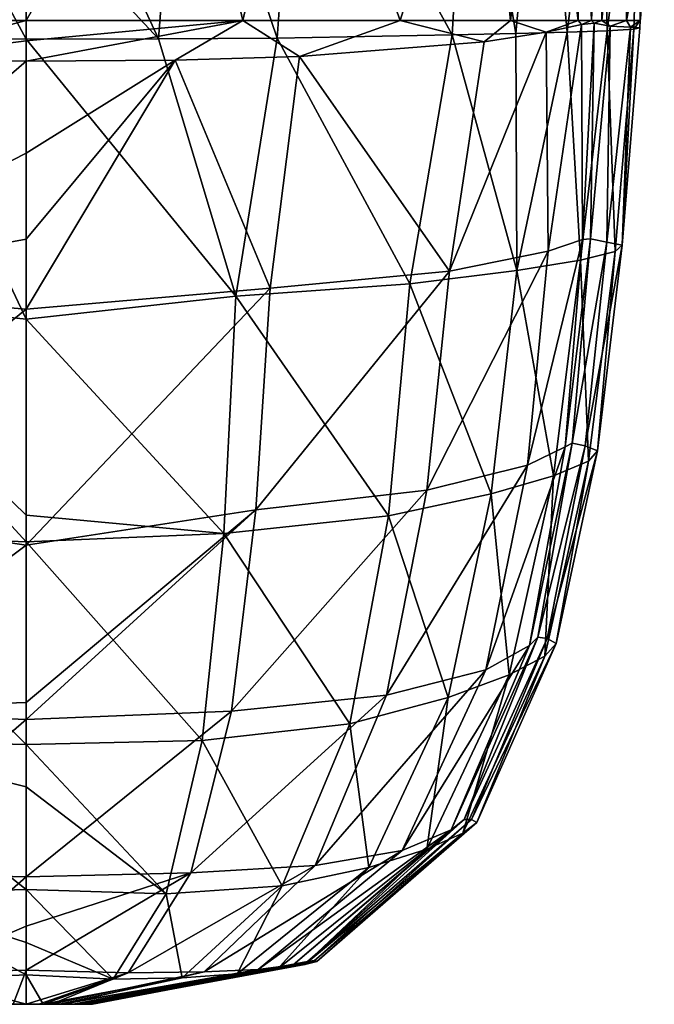
# Model space of a CAD drawing. Units: millimetres. Extents: x -180 to 180, y -10 to 410.
# Drawn here: x 0 to 47, y 56 to 130 of the extents above; entities that cross this region are included whole.
import ezdxf

# ---------------------------------------------------------------- set-up
doc = ezdxf.new("R2010")
doc.units = ezdxf.units.MM
doc.header["$LTSCALE"] = 81.481481
for name, color, linetype in [('25', 7, 'CONTINUOUS'), ('45', 7, 'CONTINUOUS'), ('46', 7, 'CONTINUOUS'), ('49', 7, 'CONTINUOUS'), ('5', 7, 'CONTINUOUS'), ('50', 7, 'CONTINUOUS'), ('6', 7, 'CONTINUOUS')]:
    doc.layers.add(name, color=color, linetype=linetype)

msp = doc.modelspace()

# ---------------------------------------------------------------- linework, layer by layer
at = {"layer": '25', "linetype": 'Continuous'}
for points in [[(-17.013, 109.321, 307.94), (0, 107.531, 309.37), (-9.956, 128.602, 313.554), (-17.013, 109.321, 307.94)], [(0, 107.531, 309.37), (0, 128.586, 314.041), (-9.956, 128.602, 313.554), (0, 107.531, 309.37)], [(0, 126.922, 146.696), (-19.713, 109.931, 157.765), (-11.229, 127.006, 147.882), (0, 126.922, 146.696)], [(0, 126.922, 146.696), (0, 119.999, 149.341), (-19.713, 109.931, 157.765), (0, 126.922, 146.696)], [(0, 119.999, 149.341), (0, 113.543, 152.066), (-19.713, 109.931, 157.765), (0, 119.999, 149.341)], [(0, 113.543, 152.066), (0, 108.29, 154.501), (-19.713, 109.931, 157.765), (0, 113.543, 152.066)], [(0, 108.29, 154.501), (-18.563, 93.288, 166.52), (-19.713, 109.931, 157.765), (0, 108.29, 154.501)], [(0, 90.779, 302.787), (0, 92.783, 303.775), (-17.013, 109.321, 307.94), (0, 90.779, 302.787)], [(-16.027, 91.461, 301.306), (0, 90.779, 302.787), (-17.013, 109.321, 307.94), (-16.027, 91.461, 301.306)], [(0, 92.783, 303.775), (0, 107.531, 309.37), (-17.013, 109.321, 307.94), (0, 92.783, 303.775)], [(0, 108.29, 154.501), (0, 90.521, 164.766), (-18.563, 93.288, 166.52), (0, 108.29, 154.501)], [(0, 90.521, 164.766), (-16.598, 78.113, 178.041), (-18.563, 93.288, 166.52), (0, 90.521, 164.766)], [(0, 75.545, 292.333), (0, 90.779, 302.787), (-16.027, 91.461, 301.306), (0, 75.545, 292.333)], [(-14.275, 75.894, 290.982), (0, 75.545, 292.333), (-16.027, 91.461, 301.306), (-14.275, 75.894, 290.982)], [(0, 90.521, 164.766), (0, 78.697, 174.4), (-16.598, 78.113, 178.041), (0, 90.521, 164.766)], [(0, 78.697, 174.4), (0, 77.408, 175.672), (-16.598, 78.113, 178.041), (0, 78.697, 174.4)], [(0, 77.408, 175.672), (-13.294, 65.902, 192.915), (-16.598, 78.113, 178.041), (0, 77.408, 175.672)], [(0, 77.408, 175.672), (0, 65.575, 191.153), (-13.294, 65.902, 192.915), (0, 77.408, 175.672)], [(0, 64.643, 278.528), (0, 72.346, 289.132), (-14.275, 75.894, 290.982), (0, 64.643, 278.528)], [(-11.345, 64.308, 276.55), (0, 64.643, 278.528), (-14.275, 75.894, 290.982), (-11.345, 64.308, 276.55)], [(0, 72.346, 289.132), (0, 75.545, 292.333), (-14.275, 75.894, 290.982), (0, 72.346, 289.132)], [(0, 65.575, 191.153), (-8.232, 58.37, 210.695), (-13.294, 65.902, 192.915), (0, 65.575, 191.153)], [(0, 65.575, 191.153), (0, 61.885, 198.668), (-8.232, 58.37, 210.695), (0, 65.575, 191.153)], [(0, 60.653, 269.816), (0, 64.643, 278.528), (-11.345, 64.308, 276.55), (0, 60.653, 269.816)], [(0, 58.214, 261.541), (0, 60.653, 269.816), (-11.345, 64.308, 276.55), (0, 58.214, 261.541)], [(-7.027, 57.893, 259.23), (0, 58.214, 261.541), (-11.345, 64.308, 276.55), (-7.027, 57.893, 259.23)], [(0, 61.885, 198.668), (0, 58.571, 208.582), (-8.232, 58.37, 210.695), (0, 61.885, 198.668)], [(0, 58.571, 208.582), (-0.967, 56, 230.249), (-8.232, 58.37, 210.695), (0, 58.571, 208.582)], [(0, 56, 230.153), (-0.967, 56, 230.249), (0, 58.571, 208.582), (0, 56, 230.153)], [(0, 56, 240.153), (0, 58.214, 261.541), (-7.027, 57.893, 259.23), (0, 56, 240.153)], [(-1.286, 56, 239.984), (0, 56, 240.153), (-7.027, 57.893, 259.23), (-1.286, 56, 239.984)]]:
    msp.add_3dface(points, dxfattribs=at)
at = {"layer": '45', "linetype": 'Continuous'}
for points in [[(0, 150.1, 317.464), (9.956, 128.602, 313.554), (11.609, 150.1, 316.699), (0, 150.1, 317.464)], [(9.956, 128.602, 313.554), (0, 150.1, 317.464), (0, 139.279, 315.742), (9.956, 128.602, 313.554)], [(9.956, 128.602, 313.554), (18.905, 128.663, 311.511), (11.609, 150.1, 316.699), (9.956, 128.602, 313.554)], [(18.905, 128.663, 311.511), (20.433, 150.1, 314.251), (11.609, 150.1, 316.699), (18.905, 128.663, 311.511)], [(18.905, 128.663, 311.511), (32.06, 128.91, 301.493), (20.433, 150.1, 314.251), (18.905, 128.663, 311.511)], [(32.06, 128.91, 301.493), (33.286, 150.1, 303.95), (20.433, 150.1, 314.251), (32.06, 128.91, 301.493)], [(32.06, 128.91, 301.493), (36.857, 129.019, 293.417), (33.286, 150.1, 303.95), (32.06, 128.91, 301.493)], [(36.857, 129.019, 293.417), (38.787, 150.1, 294.471), (33.286, 150.1, 303.95), (36.857, 129.019, 293.417)], [(36.857, 129.019, 293.417), (40.723, 129.107, 283.271), (38.787, 150.1, 294.471), (36.857, 129.019, 293.417)], [(40.723, 129.107, 283.271), (43.302, 150.1, 281.373), (38.787, 150.1, 294.471), (40.723, 129.107, 283.271)], [(40.723, 129.107, 283.271), (43.733, 129.213, 270.731), (43.302, 150.1, 281.373), (40.723, 129.107, 283.271)], [(43.733, 129.213, 270.731), (46.383, 150.1, 264.331), (43.302, 150.1, 281.373), (43.733, 129.213, 270.731)], [(43.733, 129.213, 270.731), (45.731, 129.347, 255.126), (46.383, 150.1, 264.331), (43.733, 129.213, 270.731)], [(46.383, 150.1, 264.331), (45.731, 129.347, 255.126), (46.223, 130, 244.334), (46.383, 150.1, 264.331)], [(46.229, 130.099, 244.318), (46.383, 150.1, 264.331), (46.223, 130, 244.334), (46.229, 130.099, 244.318)], [(0, 128.586, 314.041), (9.956, 128.602, 313.554), (0, 139.279, 315.742), (0, 128.586, 314.041)], [(11.229, 127.006, 147.882), (0, 126.922, 146.696), (16.315, 130, 148.293), (11.229, 127.006, 147.882)], [(16.315, 130, 148.293), (0, 126.922, 146.696), (0, 128.455, 146.138), (16.315, 130, 148.293)], [(0, 130, 145.576), (16.315, 130, 148.293), (0, 128.455, 146.138), (0, 130, 145.576)], [(20.571, 127.277, 151.088), (11.229, 127.006, 147.882), (16.315, 130, 148.293), (20.571, 127.277, 151.088)], [(28.149, 130, 155.198), (20.571, 127.277, 151.088), (16.315, 130, 148.293), (28.149, 130, 155.198)], [(34.461, 128.38, 163.024), (20.571, 127.277, 151.088), (28.149, 130, 155.198), (34.461, 128.38, 163.024)], [(36.453, 130, 165.898), (34.461, 128.38, 163.024), (28.149, 130, 155.198), (36.453, 130, 165.898)], [(39.133, 129.11, 172.537), (34.461, 128.38, 163.024), (36.453, 130, 165.898), (39.133, 129.11, 172.537)], [(41.547, 130, 182.717), (39.133, 129.11, 172.537), (36.453, 130, 165.898), (41.547, 130, 182.717)], [(41.8, 129.679, 184.734), (39.133, 129.11, 172.537), (41.547, 130, 182.717), (41.8, 129.679, 184.734)], [(42.557, 130, 194.277), (41.8, 129.679, 184.734), (41.547, 130, 182.717), (42.557, 130, 194.277)], [(42.758, 129.796, 198.697), (41.8, 129.679, 184.734), (42.557, 130, 194.277), (42.758, 129.796, 198.697)], [(43.318, 130, 208.005), (42.758, 129.796, 198.697), (42.557, 130, 194.277), (43.318, 130, 208.005)], [(43.962, 129.554, 214.481), (42.758, 129.796, 198.697), (43.318, 130, 208.005), (43.962, 129.554, 214.481)], [(45.173, 130, 224.602), (43.962, 129.554, 214.481), (43.318, 130, 208.005), (45.173, 130, 224.602)], [(45.482, 129.482, 227.982), (43.962, 129.554, 214.481), (45.173, 130, 224.602), (45.482, 129.482, 227.982)], [(46.223, 130, 244.334), (45.482, 129.482, 227.982), (45.173, 130, 224.602), (46.223, 130, 244.334)], [(46.189, 129.436, 242.464), (45.482, 129.482, 227.982), (46.223, 130, 244.334), (46.189, 129.436, 242.464)], [(45.731, 129.347, 255.126), (46.189, 129.436, 242.464), (46.223, 130, 244.334), (45.731, 129.347, 255.126)]]:
    msp.add_3dface(points, dxfattribs=at)
at = {"layer": '46', "linetype": 'Continuous'}
for points in [[(0, 150.1, 138.26), (11.595, 150.1, 139.586), (0, 130, 145.576), (0, 150.1, 138.26)], [(11.595, 150.1, 139.586), (16.315, 130, 148.293), (0, 130, 145.576), (11.595, 150.1, 139.586)], [(11.595, 150.1, 139.586), (20.961, 150.1, 143.092), (16.315, 130, 148.293), (11.595, 150.1, 139.586)], [(20.961, 150.1, 143.092), (28.149, 130, 155.198), (16.315, 130, 148.293), (20.961, 150.1, 143.092)], [(20.961, 150.1, 143.092), (34.365, 150.1, 155.47), (28.149, 130, 155.198), (20.961, 150.1, 143.092)], [(34.365, 150.1, 155.47), (36.453, 130, 165.898), (28.149, 130, 155.198), (34.365, 150.1, 155.47)], [(34.365, 150.1, 155.47), (38.935, 150.1, 165.161), (36.453, 130, 165.898), (34.365, 150.1, 155.47)], [(38.935, 150.1, 165.161), (41.547, 130, 182.717), (36.453, 130, 165.898), (38.935, 150.1, 165.161)], [(38.935, 150.1, 165.161), (41.755, 150.1, 178.14), (41.547, 130, 182.717), (38.935, 150.1, 165.161)], [(41.755, 150.1, 178.14), (42.557, 130, 194.277), (41.547, 130, 182.717), (41.755, 150.1, 178.14)], [(41.755, 150.1, 178.14), (42.731, 150.1, 190.602), (42.557, 130, 194.277), (41.755, 150.1, 178.14)], [(42.731, 150.1, 190.602), (43.384, 150.1, 201.016), (42.557, 130, 194.277), (42.731, 150.1, 190.602)], [(43.384, 150.1, 201.016), (43.318, 130, 208.005), (42.557, 130, 194.277), (43.384, 150.1, 201.016)], [(43.384, 150.1, 201.016), (45.336, 150.1, 217.24), (43.318, 130, 208.005), (43.384, 150.1, 201.016)], [(45.336, 150.1, 217.24), (45.173, 130, 224.602), (43.318, 130, 208.005), (45.336, 150.1, 217.24)], [(45.336, 150.1, 217.24), (46.751, 150.1, 229.075), (45.173, 130, 224.602), (45.336, 150.1, 217.24)], [(46.751, 150.1, 229.075), (47.278, 150.1, 240.375), (45.173, 130, 224.602), (46.751, 150.1, 229.075)], [(47.278, 150.1, 240.375), (46.66, 137.674, 242.565), (45.173, 130, 224.602), (47.278, 150.1, 240.375)], [(46.66, 137.674, 242.565), (46.223, 130, 244.334), (45.173, 130, 224.602), (46.66, 137.674, 242.565)], [(46.66, 137.674, 242.565), (46.229, 130.099, 244.318), (46.223, 130, 244.334), (46.66, 137.674, 242.565)]]:
    msp.add_3dface(points, dxfattribs=at)
at = {"layer": '49', "linetype": 'Continuous'}
for points in [[(-11.609, 150.1, 316.699), (0, 128.586, 314.041), (0, 139.279, 315.742), (-11.609, 150.1, 316.699)], [(0, 128.586, 314.041), (-11.609, 150.1, 316.699), (-9.956, 128.602, 313.554), (0, 128.586, 314.041)], [(0, 130, 145.576), (-11.229, 127.006, 147.882), (-16.315, 130, 148.293), (0, 130, 145.576)], [(0, 130, 145.576), (0, 128.455, 146.138), (-11.229, 127.006, 147.882), (0, 130, 145.576)], [(0, 128.455, 146.138), (0, 126.922, 146.696), (-11.229, 127.006, 147.882), (0, 128.455, 146.138)]]:
    msp.add_3dface(points, dxfattribs=at)
at = {"layer": '5', "linetype": 'Continuous'}
for points in [[(0, 56, 230.153), (0, 56, 240.153), (-1.286, 56, 239.984), (0, 56, 230.153)], [(-0.967, 56, 230.249), (0, 56, 230.153), (-1.286, 56, 239.984), (-0.967, 56, 230.249)], [(1.286, 56, 239.984), (0, 56, 240.153), (0.967, 56, 230.249), (1.286, 56, 239.984)], [(0.967, 56, 230.249), (0, 56, 240.153), (0, 56, 230.153), (0.967, 56, 230.249)], [(1.907, 56, 230.534), (1.286, 56, 239.984), (0.967, 56, 230.249), (1.907, 56, 230.534)], [(2.496, 56, 239.485), (1.286, 56, 239.984), (1.907, 56, 230.534), (2.496, 56, 239.485)], [(2.773, 56, 230.995), (2.496, 56, 239.485), (1.907, 56, 230.534), (2.773, 56, 230.995)], [(3.534, 56, 238.69), (2.496, 56, 239.485), (3.533, 56, 231.615), (3.534, 56, 238.69)], [(3.533, 56, 231.615), (2.496, 56, 239.485), (2.773, 56, 230.995), (3.533, 56, 231.615)], [(4.156, 56, 232.373), (3.534, 56, 238.69), (3.533, 56, 231.615), (4.156, 56, 232.373)], [(4.329, 56, 237.654), (3.534, 56, 238.69), (4.156, 56, 232.373), (4.329, 56, 237.654)], [(4.618, 56, 233.238), (4.329, 56, 237.654), (4.156, 56, 232.373), (4.618, 56, 233.238)], [(4.829, 56, 236.448), (4.329, 56, 237.654), (4.618, 56, 233.238), (4.829, 56, 236.448)], [(4.904, 56, 234.177), (4.829, 56, 236.448), (4.618, 56, 233.238), (4.904, 56, 234.177)], [(5, 56, 235.152), (4.829, 56, 236.448), (4.904, 56, 234.177), (5, 56, 235.152)]]:
    msp.add_3dface(points, dxfattribs=at)
at = {"layer": '50', "linetype": 'Continuous'}
for points in [[(-11.595, 150.1, 139.586), (0, 150.1, 138.26), (-16.315, 130, 148.293), (-11.595, 150.1, 139.586)], [(0, 150.1, 138.26), (0, 130, 145.576), (-16.315, 130, 148.293), (0, 150.1, 138.26)]]:
    msp.add_3dface(points, dxfattribs=at)
at = {"layer": '6', "linetype": 'Continuous'}
for points in [[(41.8, 129.679, 184.734), (39.298, 112.632, 179.747), (39.133, 129.11, 172.537), (41.8, 129.679, 184.734)], [(41.863, 113.52, 194.398), (39.298, 112.632, 179.747), (41.8, 129.679, 184.734), (41.863, 113.52, 194.398)], [(42.758, 129.796, 198.697), (41.863, 113.52, 194.398), (41.8, 129.679, 184.734), (42.758, 129.796, 198.697)], [(42.466, 113.56, 208.448), (41.863, 113.52, 194.398), (42.758, 129.796, 198.697), (42.466, 113.56, 208.448)], [(43.962, 129.554, 214.481), (42.466, 113.56, 208.448), (42.758, 129.796, 198.697), (43.962, 129.554, 214.481)], [(18.905, 128.663, 311.511), (28.873, 110.191, 300.542), (32.06, 128.91, 301.493), (18.905, 128.663, 311.511)], [(28.873, 110.191, 300.542), (36.919, 111.178, 287.341), (32.06, 128.91, 301.493), (28.873, 110.191, 300.542)], [(39.298, 112.632, 179.747), (31.868, 111.133, 166.461), (39.133, 129.11, 172.537), (39.298, 112.632, 179.747)], [(39.133, 129.11, 172.537), (31.868, 111.133, 166.461), (34.461, 128.38, 163.024), (39.133, 129.11, 172.537)], [(32.06, 128.91, 301.493), (36.919, 111.178, 287.341), (36.857, 129.019, 293.417), (32.06, 128.91, 301.493)], [(36.857, 129.019, 293.417), (36.919, 111.178, 287.341), (40.723, 129.107, 283.271), (36.857, 129.019, 293.417)], [(36.919, 111.178, 287.341), (41.733, 111.954, 271.443), (40.723, 129.107, 283.271), (36.919, 111.178, 287.341)], [(40.723, 129.107, 283.271), (41.733, 111.954, 271.443), (43.733, 129.213, 270.731), (40.723, 129.107, 283.271)], [(41.733, 111.954, 271.443), (44.332, 112.611, 254.256), (43.733, 129.213, 270.731), (41.733, 111.954, 271.443)], [(43.716, 113.328, 222.154), (42.466, 113.56, 208.448), (43.962, 129.554, 214.481), (43.716, 113.328, 222.154)], [(45.482, 129.482, 227.982), (43.716, 113.328, 222.154), (43.962, 129.554, 214.481), (45.482, 129.482, 227.982)], [(44.868, 113.086, 237.483), (43.716, 113.328, 222.154), (45.482, 129.482, 227.982), (44.868, 113.086, 237.483)], [(43.733, 129.213, 270.731), (44.332, 112.611, 254.256), (45.731, 129.347, 255.126), (43.733, 129.213, 270.731)], [(44.332, 112.611, 254.256), (44.868, 113.086, 237.483), (45.731, 129.347, 255.126), (44.332, 112.611, 254.256)], [(46.189, 129.436, 242.464), (44.868, 113.086, 237.483), (45.482, 129.482, 227.982), (46.189, 129.436, 242.464)], [(45.731, 129.347, 255.126), (44.868, 113.086, 237.483), (46.189, 129.436, 242.464), (45.731, 129.347, 255.126)], [(0, 128.586, 314.041), (15.793, 109.269, 308.285), (9.956, 128.602, 313.554), (0, 128.586, 314.041)], [(0, 107.531, 309.37), (15.793, 109.269, 308.285), (0, 128.586, 314.041), (0, 107.531, 309.37)], [(9.956, 128.602, 313.554), (15.793, 109.269, 308.285), (18.905, 128.663, 311.511), (9.956, 128.602, 313.554)], [(15.793, 109.269, 308.285), (28.873, 110.191, 300.542), (18.905, 128.663, 311.511), (15.793, 109.269, 308.285)], [(34.461, 128.38, 163.024), (31.868, 111.133, 166.461), (20.571, 127.277, 151.088), (34.461, 128.38, 163.024)], [(18.374, 109.85, 157.212), (0, 108.29, 154.501), (11.229, 127.006, 147.882), (18.374, 109.85, 157.212)], [(0, 108.29, 154.501), (0, 113.543, 152.066), (11.229, 127.006, 147.882), (0, 108.29, 154.501)], [(11.229, 127.006, 147.882), (0, 113.543, 152.066), (0, 119.999, 149.341), (11.229, 127.006, 147.882)], [(0, 126.922, 146.696), (11.229, 127.006, 147.882), (0, 119.999, 149.341), (0, 126.922, 146.696)], [(20.571, 127.277, 151.088), (18.374, 109.85, 157.212), (11.229, 127.006, 147.882), (20.571, 127.277, 151.088)], [(31.868, 111.133, 166.461), (18.374, 109.85, 157.212), (20.571, 127.277, 151.088), (31.868, 111.133, 166.461)], [(40.568, 97.921, 198.755), (37.728, 96.537, 185.541), (41.863, 113.52, 194.398), (40.568, 97.921, 198.755)], [(41.863, 113.52, 194.398), (37.728, 96.537, 185.541), (39.298, 112.632, 179.747), (41.863, 113.52, 194.398)], [(41.104, 98.212, 211.386), (40.568, 97.921, 198.755), (42.466, 113.56, 208.448), (41.104, 98.212, 211.386)], [(42.466, 113.56, 208.448), (40.568, 97.921, 198.755), (41.863, 113.52, 194.398), (42.466, 113.56, 208.448)], [(43.716, 113.328, 222.154), (41.104, 98.212, 211.386), (42.466, 113.56, 208.448), (43.716, 113.328, 222.154)], [(42.064, 97.998, 223.506), (41.104, 98.212, 211.386), (43.716, 113.328, 222.154), (42.064, 97.998, 223.506)], [(44.868, 113.086, 237.483), (42.064, 97.998, 223.506), (43.716, 113.328, 222.154), (44.868, 113.086, 237.483)], [(37.728, 96.537, 185.541), (30.163, 94.657, 173.912), (39.298, 112.632, 179.747), (37.728, 96.537, 185.541)], [(39.298, 112.632, 179.747), (30.163, 94.657, 173.912), (31.868, 111.133, 166.461), (39.298, 112.632, 179.747)], [(41.733, 111.954, 271.443), (42.319, 96.846, 252.509), (44.332, 112.611, 254.256), (41.733, 111.954, 271.443)], [(42.997, 97.632, 237.258), (42.064, 97.998, 223.506), (44.868, 113.086, 237.483), (42.997, 97.632, 237.258)], [(42.319, 96.846, 252.509), (42.997, 97.632, 237.258), (44.332, 112.611, 254.256), (42.319, 96.846, 252.509)], [(44.332, 112.611, 254.256), (42.997, 97.632, 237.258), (44.868, 113.086, 237.483), (44.332, 112.611, 254.256)], [(36.919, 111.178, 287.341), (39.679, 95.736, 268.153), (41.733, 111.954, 271.443), (36.919, 111.178, 287.341)], [(39.679, 95.736, 268.153), (42.319, 96.846, 252.509), (41.733, 111.954, 271.443), (39.679, 95.736, 268.153)], [(30.163, 94.657, 173.912), (17.298, 93.195, 166.053), (31.868, 111.133, 166.461), (30.163, 94.657, 173.912)], [(31.868, 111.133, 166.461), (17.298, 93.195, 166.053), (18.374, 109.85, 157.212), (31.868, 111.133, 166.461)], [(28.873, 110.191, 300.542), (35.005, 94.396, 282.637), (36.919, 111.178, 287.341), (28.873, 110.191, 300.542)], [(35.005, 94.396, 282.637), (39.679, 95.736, 268.153), (36.919, 111.178, 287.341), (35.005, 94.396, 282.637)], [(17.298, 93.195, 166.053), (0, 90.521, 164.766), (18.374, 109.85, 157.212), (17.298, 93.195, 166.053)], [(0, 90.521, 164.766), (0, 108.29, 154.501), (18.374, 109.85, 157.212), (0, 90.521, 164.766)], [(15.793, 109.269, 308.285), (27.265, 92.734, 294.681), (28.873, 110.191, 300.542), (15.793, 109.269, 308.285)], [(27.265, 92.734, 294.681), (35.005, 94.396, 282.637), (28.873, 110.191, 300.542), (27.265, 92.734, 294.681)], [(0, 107.531, 309.37), (14.876, 91.396, 301.613), (15.793, 109.269, 308.285), (0, 107.531, 309.37)], [(14.876, 91.396, 301.613), (27.265, 92.734, 294.681), (15.793, 109.269, 308.285), (14.876, 91.396, 301.613)], [(0, 92.783, 303.775), (14.876, 91.396, 301.613), (0, 107.531, 309.37), (0, 92.783, 303.775)], [(37.876, 82.997, 204.666), (34.6, 81.153, 193.419), (40.568, 97.921, 198.755), (37.876, 82.997, 204.666)], [(40.568, 97.921, 198.755), (34.6, 81.153, 193.419), (37.728, 96.537, 185.541), (40.568, 97.921, 198.755)], [(38.504, 83.617, 215.377), (37.876, 82.997, 204.666), (41.104, 98.212, 211.386), (38.504, 83.617, 215.377)], [(41.104, 98.212, 211.386), (37.876, 82.997, 204.666), (40.568, 97.921, 198.755), (41.104, 98.212, 211.386)], [(42.064, 97.998, 223.506), (38.504, 83.617, 215.377), (41.104, 98.212, 211.386), (42.064, 97.998, 223.506)], [(39.211, 83.5, 225.385), (38.504, 83.617, 215.377), (42.064, 97.998, 223.506), (39.211, 83.5, 225.385)], [(42.997, 97.632, 237.258), (39.211, 83.5, 225.385), (42.064, 97.998, 223.506), (42.997, 97.632, 237.258)], [(39.885, 83.142, 236.92), (39.211, 83.5, 225.385), (42.997, 97.632, 237.258), (39.885, 83.142, 236.92)], [(42.319, 96.846, 252.509), (39.885, 83.142, 236.92), (42.997, 97.632, 237.258), (42.319, 96.846, 252.509)], [(34.6, 81.153, 193.419), (27.119, 79.247, 183.948), (37.728, 96.537, 185.541), (34.6, 81.153, 193.419)], [(37.728, 96.537, 185.541), (27.119, 79.247, 183.948), (30.163, 94.657, 173.912), (37.728, 96.537, 185.541)], [(39.033, 82.188, 249.867), (39.885, 83.142, 236.92), (42.319, 96.846, 252.509), (39.033, 82.188, 249.867)], [(39.679, 95.736, 268.153), (39.033, 82.188, 249.867), (42.319, 96.846, 252.509), (39.679, 95.736, 268.153)], [(35.005, 94.396, 282.637), (36.343, 80.785, 263.14), (39.679, 95.736, 268.153), (35.005, 94.396, 282.637)], [(36.343, 80.785, 263.14), (39.033, 82.188, 249.867), (39.679, 95.736, 268.153), (36.343, 80.785, 263.14)], [(27.119, 79.247, 183.948), (15.465, 78.042, 177.663), (30.163, 94.657, 173.912), (27.119, 79.247, 183.948)], [(30.163, 94.657, 173.912), (15.465, 78.042, 177.663), (17.298, 93.195, 166.053), (30.163, 94.657, 173.912)], [(27.265, 92.734, 294.681), (31.771, 79.084, 275.429), (35.005, 94.396, 282.637), (27.265, 92.734, 294.681)], [(31.771, 79.084, 275.429), (36.343, 80.785, 263.14), (35.005, 94.396, 282.637), (31.771, 79.084, 275.429)], [(15.465, 78.042, 177.663), (0, 77.408, 175.672), (17.298, 93.195, 166.053), (15.465, 78.042, 177.663)], [(0, 77.408, 175.672), (0, 78.697, 174.4), (17.298, 93.195, 166.053), (0, 77.408, 175.672)], [(17.298, 93.195, 166.053), (0, 78.697, 174.4), (0, 90.521, 164.766), (17.298, 93.195, 166.053)], [(0, 90.779, 302.787), (14.876, 91.396, 301.613), (0, 92.783, 303.775), (0, 90.779, 302.787)], [(14.876, 91.396, 301.613), (24.36, 77.104, 285.549), (27.265, 92.734, 294.681), (14.876, 91.396, 301.613)], [(24.36, 77.104, 285.549), (31.771, 79.084, 275.429), (27.265, 92.734, 294.681), (24.36, 77.104, 285.549)], [(0, 90.779, 302.787), (13.256, 75.851, 291.249), (14.876, 91.396, 301.613), (0, 90.779, 302.787)], [(13.256, 75.851, 291.249), (24.36, 77.104, 285.549), (14.876, 91.396, 301.613), (13.256, 75.851, 291.249)], [(0, 75.545, 292.333), (13.256, 75.851, 291.249), (0, 90.779, 302.787), (0, 75.545, 292.333)], [(31.982, 69.116, 212.376), (28.302, 67.562, 203.983), (37.876, 82.997, 204.666), (31.982, 69.116, 212.376)], [(37.876, 82.997, 204.666), (28.302, 67.562, 203.983), (34.6, 81.153, 193.419), (37.876, 82.997, 204.666)], [(32.97, 69.892, 220.516), (31.982, 69.116, 212.376), (38.504, 83.617, 215.377), (32.97, 69.892, 220.516)], [(38.504, 83.617, 215.377), (31.982, 69.116, 212.376), (37.876, 82.997, 204.666), (38.504, 83.617, 215.377)], [(39.211, 83.5, 225.385), (32.97, 69.892, 220.516), (38.504, 83.617, 215.377), (39.211, 83.5, 225.385)], [(33.507, 69.905, 227.87), (32.97, 69.892, 220.516), (39.211, 83.5, 225.385), (33.507, 69.905, 227.87)], [(39.885, 83.142, 236.92), (33.507, 69.905, 227.87), (39.211, 83.5, 225.385), (39.885, 83.142, 236.92)], [(33.911, 69.674, 236.461), (33.507, 69.905, 227.87), (39.885, 83.142, 236.92), (33.911, 69.674, 236.461)], [(39.033, 82.188, 249.867), (33.911, 69.674, 236.461), (39.885, 83.142, 236.92), (39.033, 82.188, 249.867)], [(32.871, 68.877, 246.196), (33.911, 69.674, 236.461), (39.033, 82.188, 249.867), (32.871, 68.877, 246.196)], [(36.343, 80.785, 263.14), (32.871, 68.877, 246.196), (39.033, 82.188, 249.867), (36.343, 80.785, 263.14)], [(28.302, 67.562, 203.983), (21.749, 66.429, 197.234), (34.6, 81.153, 193.419), (28.302, 67.562, 203.983)], [(34.6, 81.153, 193.419), (21.749, 66.429, 197.234), (27.119, 79.247, 183.948), (34.6, 81.153, 193.419)], [(30.155, 67.676, 256.126), (32.871, 68.877, 246.196), (36.343, 80.785, 263.14), (30.155, 67.676, 256.126)], [(31.771, 79.084, 275.429), (30.155, 67.676, 256.126), (36.343, 80.785, 263.14), (31.771, 79.084, 275.429)], [(21.749, 66.429, 197.234), (12.39, 65.876, 192.624), (27.119, 79.247, 183.948), (21.749, 66.429, 197.234)], [(27.119, 79.247, 183.948), (12.39, 65.876, 192.624), (15.465, 78.042, 177.663), (27.119, 79.247, 183.948)], [(24.36, 77.104, 285.549), (25.797, 66.286, 265.258), (31.771, 79.084, 275.429), (24.36, 77.104, 285.549)], [(25.797, 66.286, 265.258), (30.155, 67.676, 256.126), (31.771, 79.084, 275.429), (25.797, 66.286, 265.258)], [(12.39, 65.876, 192.624), (0, 65.575, 191.153), (15.465, 78.042, 177.663), (12.39, 65.876, 192.624)], [(0, 65.575, 191.153), (0, 77.408, 175.672), (15.465, 78.042, 177.663), (0, 65.575, 191.153)], [(13.256, 75.851, 291.249), (19.268, 64.921, 272.594), (24.36, 77.104, 285.549), (13.256, 75.851, 291.249)], [(19.268, 64.921, 272.594), (25.797, 66.286, 265.258), (24.36, 77.104, 285.549), (19.268, 64.921, 272.594)], [(0, 75.545, 292.333), (10.552, 64.297, 276.772), (13.256, 75.851, 291.249), (0, 75.545, 292.333)], [(0, 72.346, 289.132), (10.552, 64.297, 276.772), (0, 75.545, 292.333), (0, 72.346, 289.132)], [(10.552, 64.297, 276.772), (19.268, 64.921, 272.594), (13.256, 75.851, 291.249), (10.552, 64.297, 276.772)], [(0, 64.643, 278.528), (10.552, 64.297, 276.772), (0, 72.346, 289.132), (0, 64.643, 278.528)], [(21.188, 59.222, 226.448), (20.087, 58.958, 221.649), (32.97, 69.892, 220.516), (21.188, 59.222, 226.448)], [(32.97, 69.892, 220.516), (20.087, 58.958, 221.649), (31.982, 69.116, 212.376), (32.97, 69.892, 220.516)], [(21.698, 59.283, 230.905), (21.188, 59.222, 226.448), (33.507, 69.905, 227.87), (21.698, 59.283, 230.905)], [(33.507, 69.905, 227.87), (21.188, 59.222, 226.448), (32.97, 69.892, 220.516), (33.507, 69.905, 227.87)], [(33.911, 69.674, 236.461), (21.698, 59.283, 230.905), (33.507, 69.905, 227.87), (33.911, 69.674, 236.461)], [(21.875, 59.223, 235.973), (21.698, 59.283, 230.905), (33.911, 69.674, 236.461), (21.875, 59.223, 235.973)], [(32.871, 68.877, 246.196), (21.875, 59.223, 235.973), (33.911, 69.674, 236.461), (32.871, 68.877, 246.196)], [(20.087, 58.958, 221.649), (17.472, 58.63, 217.001), (31.982, 69.116, 212.376), (20.087, 58.958, 221.649)], [(31.982, 69.116, 212.376), (17.472, 58.63, 217.001), (28.302, 67.562, 203.983), (31.982, 69.116, 212.376)], [(20.975, 58.985, 241.662), (21.875, 59.223, 235.973), (32.871, 68.877, 246.196), (20.975, 58.985, 241.662)], [(30.155, 67.676, 256.126), (20.975, 58.985, 241.662), (32.871, 68.877, 246.196), (30.155, 67.676, 256.126)], [(17.472, 58.63, 217.001), (13.408, 58.438, 213.245), (28.302, 67.562, 203.983), (17.472, 58.63, 217.001)], [(28.302, 67.562, 203.983), (13.408, 58.438, 213.245), (21.749, 66.429, 197.234), (28.302, 67.562, 203.983)], [(18.929, 58.644, 247.436), (20.975, 58.985, 241.662), (30.155, 67.676, 256.126), (18.929, 58.644, 247.436)], [(25.797, 66.286, 265.258), (18.929, 58.644, 247.436), (30.155, 67.676, 256.126), (25.797, 66.286, 265.258)], [(13.408, 58.438, 213.245), (7.677, 58.369, 210.513), (21.749, 66.429, 197.234), (13.408, 58.438, 213.245)], [(21.749, 66.429, 197.234), (7.677, 58.369, 210.513), (12.39, 65.876, 192.624), (21.749, 66.429, 197.234)], [(15.878, 58.286, 252.705), (18.929, 58.644, 247.436), (25.797, 66.286, 265.258), (15.878, 58.286, 252.705)], [(19.268, 64.921, 272.594), (15.878, 58.286, 252.705), (25.797, 66.286, 265.258), (19.268, 64.921, 272.594)], [(7.677, 58.369, 210.513), (0, 58.571, 208.582), (12.39, 65.876, 192.624), (7.677, 58.369, 210.513)], [(0, 58.571, 208.582), (0, 61.885, 198.668), (12.39, 65.876, 192.624), (0, 58.571, 208.582)], [(12.39, 65.876, 192.624), (0, 61.885, 198.668), (0, 65.575, 191.153), (12.39, 65.876, 192.624)], [(0, 60.653, 269.816), (6.548, 57.893, 259.375), (0, 64.643, 278.528), (0, 60.653, 269.816)], [(0, 64.643, 278.528), (6.548, 57.893, 259.375), (10.552, 64.297, 276.772), (0, 64.643, 278.528)], [(10.552, 64.297, 276.772), (11.743, 57.994, 256.886), (19.268, 64.921, 272.594), (10.552, 64.297, 276.772)], [(11.743, 57.994, 256.886), (15.878, 58.286, 252.705), (19.268, 64.921, 272.594), (11.743, 57.994, 256.886)], [(6.548, 57.893, 259.375), (11.743, 57.994, 256.886), (10.552, 64.297, 276.772), (6.548, 57.893, 259.375)], [(0, 58.214, 261.541), (6.548, 57.893, 259.375), (0, 60.653, 269.816), (0, 58.214, 261.541)], [(4.904, 56, 234.177), (4.618, 56, 233.238), (21.698, 59.283, 230.905), (4.904, 56, 234.177)], [(21.698, 59.283, 230.905), (4.618, 56, 233.238), (21.188, 59.222, 226.448), (21.698, 59.283, 230.905)], [(21.875, 59.223, 235.973), (4.904, 56, 234.177), (21.698, 59.283, 230.905), (21.875, 59.223, 235.973)], [(7.677, 58.369, 210.513), (0, 56, 230.153), (0, 58.571, 208.582), (7.677, 58.369, 210.513)], [(3.533, 56, 231.615), (2.773, 56, 230.995), (17.472, 58.63, 217.001), (3.533, 56, 231.615)], [(17.472, 58.63, 217.001), (2.773, 56, 230.995), (13.408, 58.438, 213.245), (17.472, 58.63, 217.001)], [(4.156, 56, 232.373), (3.533, 56, 231.615), (20.087, 58.958, 221.649), (4.156, 56, 232.373)], [(20.087, 58.958, 221.649), (3.533, 56, 231.615), (17.472, 58.63, 217.001), (20.087, 58.958, 221.649)], [(3.534, 56, 238.69), (4.329, 56, 237.654), (18.929, 58.644, 247.436), (3.534, 56, 238.69)], [(15.878, 58.286, 252.705), (3.534, 56, 238.69), (18.929, 58.644, 247.436), (15.878, 58.286, 252.705)], [(4.618, 56, 233.238), (4.156, 56, 232.373), (21.188, 59.222, 226.448), (4.618, 56, 233.238)], [(21.188, 59.222, 226.448), (4.156, 56, 232.373), (20.087, 58.958, 221.649), (21.188, 59.222, 226.448)], [(4.329, 56, 237.654), (4.829, 56, 236.448), (20.975, 58.985, 241.662), (4.329, 56, 237.654)], [(18.929, 58.644, 247.436), (4.329, 56, 237.654), (20.975, 58.985, 241.662), (18.929, 58.644, 247.436)], [(4.829, 56, 236.448), (5, 56, 235.152), (21.875, 59.223, 235.973), (4.829, 56, 236.448)], [(20.975, 58.985, 241.662), (4.829, 56, 236.448), (21.875, 59.223, 235.973), (20.975, 58.985, 241.662)], [(5, 56, 235.152), (4.904, 56, 234.177), (21.875, 59.223, 235.973), (5, 56, 235.152)], [(0.967, 56, 230.249), (0, 56, 230.153), (7.677, 58.369, 210.513), (0.967, 56, 230.249)], [(0, 56, 240.153), (1.286, 56, 239.984), (0, 58.214, 261.541), (0, 56, 240.153)], [(0, 58.214, 261.541), (1.286, 56, 239.984), (6.548, 57.893, 259.375), (0, 58.214, 261.541)], [(1.907, 56, 230.534), (0.967, 56, 230.249), (7.677, 58.369, 210.513), (1.907, 56, 230.534)], [(1.286, 56, 239.984), (2.496, 56, 239.485), (11.743, 57.994, 256.886), (1.286, 56, 239.984)], [(6.548, 57.893, 259.375), (1.286, 56, 239.984), (11.743, 57.994, 256.886), (6.548, 57.893, 259.375)], [(2.773, 56, 230.995), (1.907, 56, 230.534), (13.408, 58.438, 213.245), (2.773, 56, 230.995)], [(13.408, 58.438, 213.245), (1.907, 56, 230.534), (7.677, 58.369, 210.513), (13.408, 58.438, 213.245)], [(2.496, 56, 239.485), (3.534, 56, 238.69), (15.878, 58.286, 252.705), (2.496, 56, 239.485)], [(11.743, 57.994, 256.886), (2.496, 56, 239.485), (15.878, 58.286, 252.705), (11.743, 57.994, 256.886)]]:
    msp.add_3dface(points, dxfattribs=at)

doc.saveas('drawing.dxf')
